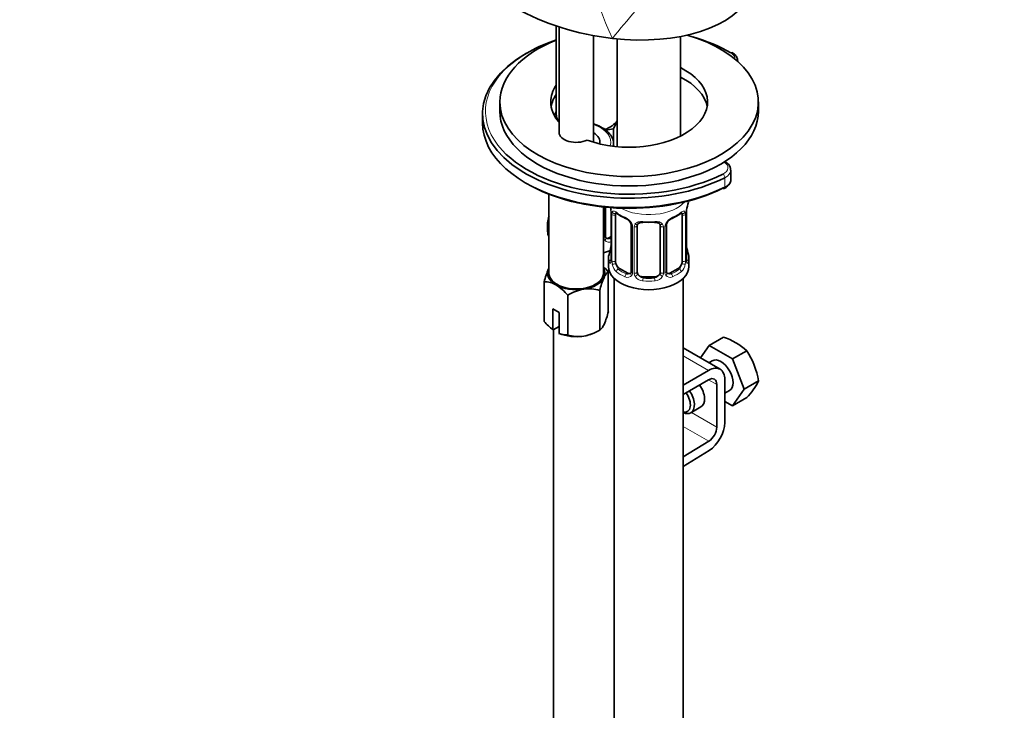
# Model space of a CAD drawing. Units: millimetres. Extents: x 0 to 1313, y 0 to 1872.
# Drawn here: x 321 to 493, y 424 to 544 of the extents above; entities that cross this region are included whole.
import ezdxf
from ezdxf import colors
from ezdxf.entities.mleader import LeaderData, LeaderLine
from ezdxf.math import Vec2, Vec3

# ---------------------------------------------------------------- set-up
doc = ezdxf.new("R2010")
doc.units = ezdxf.units.MM
doc.layers.add('DV7_Défaut', color=7, linetype='Continuous')
doc.layers.add('Défaut', color=7, linetype='Continuous')

# ---------------------------------------------------------------- blocks, each defined once
blk = doc.blocks.new('_DOT')
at = {"color": 0}
blk.add_line((0, 0), (-1, 0), dxfattribs=at)
at = {"color": 0, "const_width": 0.333}
blk.add_lwpolyline([(-0.1665, 0, 1), (0.1665, 0, 1)], format="xyb", close=True, dxfattribs=at)
blk = doc.blocks.new('SE6')
at = {"layer": 'DV7_Défaut', "color": 7, "linetype": 'Continuous', "lineweight": 35}
for p, q in [((414.86, 543.37), (414.86, 528.05)), ((415.34, 543.21), (415.34, 524.85)), ((421.34, 523.13), (421.34, 541.69)), ((436.46, 524.19), (436.46, 541.53)), ((425.46, 541.12), (425.46, 522.37)), ((446.45, 537.19), (446.45, 537.3)), ((405.04, 530.16), (405.04, 528.52)), ((450.04, 528.52), (450.04, 530.16)), ((402.04, 528.11), (402.04, 526.48)), ((414.53, 527.76), (414.86, 528.47)), ((425.46, 526.79), (424.85, 525.46)), ((424.85, 525.46), (423.44, 525.24)), ((424.85, 525.46), (424.85, 522.43)), ((424.84, 522.43), (424.84, 522.81)), ((445.24, 516.65), (445.24, 518.28)), ((413.59, 514.09), (413.59, 500.35)), ((423.09, 500.35), (423.09, 511.87)), ((423.41, 506.76), (423.41, 511.84)), ((424.42, 510.81), (424.42, 502.75)), ((437.51, 502.75), (437.51, 510.81)), ((413.36, 509.11), (413.36, 507.64)), ((425.17, 502.42), (425.17, 510.48)), ((436.76, 510.48), (436.76, 502.42)), ((427.91, 508.7), (427.91, 500.64)), ((428.96, 500.55), (428.96, 508.61)), ((432.96, 508.61), (432.96, 500.55)), ((434.02, 500.64), (434.02, 508.7)), ((424.42, 506.72), (424.03, 506.5)), ((423.96, 502.99), (423.96, 501.52)), ((437.96, 501.52), (437.96, 502.99)), ((423.92, 493.68), (423.92, 500.58)), ((427.29, 500.37), (425.87, 501.19)), ((436.06, 501.19), (434.64, 500.37)), ((412.77, 491.96), (412.77, 498.86)), ((424.96, 499.43), (424.96, 253.3)), ((431.96, 499.73), (429.96, 499.73)), ((436.96, 362.01), (436.96, 499.43)), ((422.43, 490.46), (422.43, 497.36)), ((416.85, 489.6), (416.85, 496.5)), ((414.28, 494.13), (415.34, 493.51)), ((414.28, 490.5), (414.28, 494.13)), ((415.34, 493.51), (415.34, 489.89)), ((414.32, 490.48), (414.28, 490.5)), ((415.34, 491.07), (414.32, 490.48)), ((414.36, 490.5), (414.36, 356.12)), ((421.88, 490.15), (422.43, 490.46)), ((415.34, 489.89), (415.38, 489.86)), ((441.46, 487.78), (443.95, 489.22)), ((443.38, 483.64), (436.96, 487.35)), ((441.46, 487.78), (439.94, 485.63)), ((445.54, 485.43), (441.46, 487.78)), ((445.54, 485.43), (448.03, 486.86)), ((442, 485.12), (441.41, 484.78)), ((447.58, 480.17), (445.54, 485.43)), ((441.38, 483.44), (436.96, 480.89)), ((436.96, 479.26), (441.38, 481.81)), ((444.21, 474.36), (444.21, 481.81)), ((447.58, 480.17), (450.07, 481.6)), ((442.79, 480.99), (442.79, 473.54)), ((444.21, 479.47), (445, 479.93)), ((445.54, 477.26), (447.58, 480.17)), ((445.54, 477.26), (448.03, 478.7)), ((438.28, 476.05), (440.05, 477.07)), ((444.21, 478.03), (445.54, 477.26)), ((441.43, 471.12), (436.96, 468.38)), ((436.96, 466.74), (441.47, 469.51))]:
    blk.add_line(p, q, dxfattribs=at)
at = {"layer": 'DV7_Défaut', "color": 7, "linetype": 'Continuous', "lineweight": 18}
for p, q in [((444.2, 516.97), (444.2, 515.34)), ((423.17, 506.55), (423.17, 511.86)), ((424.44, 510.73), (424.44, 502.66)), ((437.49, 502.66), (437.49, 510.73)), ((424.56, 502.51), (424.56, 510.57)), ((437.37, 510.57), (437.37, 502.51)), ((428.15, 508.49), (428.15, 500.43)), ((428.42, 500.36), (428.42, 508.43)), ((433.51, 508.43), (433.51, 500.36)), ((433.78, 500.43), (433.78, 508.49)), ((424.03, 506.5), (424.26, 506.37)), ((425.87, 501.19), (425.64, 501.06)), ((427.29, 500.37), (427.06, 500.24)), ((434.64, 500.37), (434.87, 500.24)), ((436.06, 501.19), (436.28, 501.06)), ((429.96, 499.73), (429.96, 499.55)), ((431.96, 499.73), (431.96, 499.55)), ((436.96, 485.99), (441.38, 483.44)), ((441.38, 481.81), (442.79, 480.99)), ((438.37, 476.1), (442.79, 473.54)), ((436.96, 473.7), (441.43, 471.12))]:
    blk.add_line(p, q, dxfattribs=at)
for centre, radius, start, end in [((473.43, 564.38), 54.02, 180.156, 205.405), ((502.32, 479.56), 99.18, 134.3371, 141.5648), ((420.89, 510.68), 3.55, 0.6583, 9.9884), ((425.66, 510.61), 1.11, 160.4927, 182.2972), ((436.27, 510.61), 1.1, 357.6841, 19.526), ((441.04, 510.68), 3.55, 170.0079, 179.3454), ((425.85, 507.78), 2.5, 29.8198, 66.9998), ((426.99, 508.47), 1.16, 1.0203, 28.275), ((434.94, 508.47), 1.16, 151.7186, 178.9861), ((436.08, 507.78), 2.5, 113.0004, 150.18), ((429.21, 508.44), 0.785, 144.9712, 180.8641), ((432.72, 508.44), 0.785, 359.1311, 35.0336), ((423.95, 506.54), 0.779, 178.9659, 214.7127), ((424.06, 506.72), 0.972, 219.7872, 297.134), ((423.98, 507.04), 0.735, 239.999, 292.8078), ((423.15, 502.62), 1.29, 343.3385, 1.8084), ((427.45, 502.53), 2.89, 180.5093, 191.9483), ((434.48, 502.53), 2.89, 348.0493, 359.4931), ((438.78, 502.62), 1.29, 178.1771, 196.676), ((426.91, 502.28), 2.32, 188.7542, 226.8152), ((427.37, 500.42), 0.779, 325.2937, 1.0277), ((434.56, 500.42), 0.779, 178.9659, 214.7127), ((435.02, 502.28), 2.32, 313.1842, 351.2464), ((427.27, 500.59), 0.972, 242.8666, 320.2121), ((427.34, 500.93), 0.746, 247.8303, 300.0571), ((429.52, 500.38), 1.1, 180.837, 209.4908), ((430.05, 500.71), 1.72, 210.2871, 265.0453), ((430.14, 500.74), 1.21, 206.8319, 261.5389), ((431.79, 500.74), 1.2, 278.249, 333.3802), ((431.88, 500.71), 1.72, 274.9548, 329.7127), ((432.41, 500.38), 1.1, 330.5042, 359.168), ((434.66, 500.59), 0.972, 219.7872, 297.134), ((434.59, 500.92), 0.735, 239.999, 292.8078)]:
    blk.add_arc(centre, radius, start, end, dxfattribs=at)
at = {"layer": 'DV7_Défaut', "color": 7, "linetype": 'Continuous', "lineweight": 35}
for centre, radius, start, end in [((452.14, 508.53), 14.86, 163.606, 169.2521), ((409.79, 508.53), 14.86, 10.7478, 12.9715), ((421.93, 510.82), 2.49, 359.7826, 10.2963), ((429.47, 516.08), 6.7, 232.5084, 247.4214), ((432.41, 516.16), 6.79, 292.6782, 307.3919), ((439.73, 510.84), 2.22, 169.4183, 180.7391), ((399.19, 513.92), 14.86, 343.6059, 345.8882), ((426.2, 508.2), 1.83, 27.7577, 67.1423), ((434.65, 508.72), 0.625, 148.0853, 181.7345), ((435.74, 508.2), 1.84, 112.9115, 152.1814), ((423.67, 506.71), 0.255, 167.0873, 222.9758), ((422.2, 505.48), 2.22, 349.4167, 0.7381), ((440.07, 505.5), 2.56, 179.8365, 190.7368), ((409.79, 507.79), 14.86, 343.6059, 349.2522), ((452.14, 507.79), 14.86, 190.7479, 196.394), ((423.42, 502.7), 0.996, 345.9645, 3.0404), ((438.46, 502.69), 0.942, 176.3756, 194.4385), ((427.08, 495.33), 14.74, 156.968, 166.1621), ((417.23, 495.1), 8.65, 39.3565, 47.2949), ((427.65, 500.54), 0.248, 283.1004, 342.0691), ((434.28, 500.59), 0.255, 167.0873, 222.9758), ((412.8, 494.91), 3.95, 59.4979, 90.5021), ((436.04, 494.07), 14.01, 156.7268, 166.4033), ((410.16, 491.02), 8.65, 39.3565, 57.5134), ((421.01, 489.78), 7.91, 99.9909, 121.7425), ((420.56, 490.97), 6.66, 73.7773, 98.0095), ((410.31, 496.98), 14.01, 336.7268, 346.4033), ((420.42, 498.37), 9.99, 219.9816, 232.052), ((418.26, 497.19), 7.91, 279.9909, 301.7425), ((416.81, 493.55), 3.95, 248.0286, 270.5022), ((418.71, 495.99), 6.66, 253.7773, 278.0095), ((440.64, 478.78), 10.95, 47.5652, 72.4348), ((436.46, 479.35), 13.79, 9.4027, 33.0093), ((438.57, 487.52), 12.94, 317.0106, 332.7816)]:
    blk.add_arc(centre, radius, start, end, dxfattribs=at)
for centre, major_axis, ratio, start_param, end_param in [((423.89, 555.81), (-25.65, 4.75), 0.549956, 1.700994, 2.991468), ((423.89, 555.81), (-25.65, 4.75), 0.549956, 0.998694, 1.700994), ((427.54, 530.16), (-22.5, 0), 0.57735, 0, 4.247654), ((427.54, 530.16), (-22.5, 0), 0.57735, 5.310918, 6.283185), ((427.54, 528.52), (25, 0), 0.57735, 2.102596, 2.565495), ((427.54, 528.52), (25, 0), 0.57735, 0.785398, 1.111259), ((427.54, 528.11), (25.5, 0), 0.57735, 2.346342, 5.424548), ((427.54, 530.16), (-13.65, 0), 0.57735, 1.005701, 3.9993), ((427.54, 530.16), (-13.65, 0), 0.57735, 5.903356, 6.283185), ((427.54, 528.52), (-13.65, 0), 0.57735, 3.245384, 3.9993), ((427.54, 528.52), (-13.65, 0), 0.57735, 5.903356, 6.179394), ((427.54, 530.16), (-13.65, 0), 0.57735, 0, 0.455397), ((427.54, 528.52), (-22.5, 0), 0.57735, 0, 3.141593), ((420.36, 528.05), (5.5, 0), 0.57735, 3.141593, 3.564586), ((427.54, 526.48), (25.5, 0), 0.57735, 3.141593, 5.424548), ((420.36, 528.05), (5.5, 0), 0.57735, 5.272696, 5.902669), ((418.34, 524.85), (3, 0), 0.57735, 3.141593, 5.390885), ((418.34, 523.21), (-4.1, 0), 0.57735, 2.988712, 3.891566), ((418.34, 522.81), (-6.5, 0), 0.57735, 3.141593, 3.164558), ((427.54, 528.52), (25, 0), 0.57735, 3.630178, 5.424548), ((427.54, 526.07), (25, 0), 0.57735, 3.91704, 5.424548), ((443.87, 515.56), (-0.223, 0.447), 0.533555, 2.390228, 3.142039), ((425.87, 510.07), (-0.5, 0.866), 0.57735, 0.338885, 0.785398), ((436.06, 510.07), (0.5, 0.866), 0.57735, 5.497787, 5.9443), ((437.16, 511.38), (-0.395, 0.063), 0.166114, 2.853764, 3.178558), ((420.36, 509.11), (7, 0), 0.57735, 2.989492, 3.293694), ((429.96, 509.57), (0.035, 0.398), 0.123712, 3.142608, 3.762557), ((430.96, 513.01), (6.6, 0), 0.57735, 4.560288, 4.86449), ((431.96, 509.57), (-0.035, 0.398), 0.123712, 2.520628, 3.120411), ((420.36, 507.64), (-7, 0), 0.57735, 0, 0.259708), ((429.96, 508.61), (-1, 0), 0.816497, 6.158156, 6.283185), ((424.03, 507.31), (0.5, 0.866), 0.57735, 3.175879, 3.926991), ((420.36, 507.64), (-7, 0), 0.57735, -4.311021, -4.094155), ((424.76, 504.94), (0.395, -0.063), 0.166114, 2.853764, 3.653865), ((437.16, 504.94), (-0.395, -0.063), 0.166114, 2.62932, 3.429422), ((430.96, 502.99), (7, 0), 0.57735, 2.989492, 3.293694), ((425.87, 502.01), (-0.5, 0.866), 0.57735, 0.785398, 1.231911), ((436.06, 502.01), (0.5, 0.866), 0.57735, 5.051274, 5.497787), ((437.11, 502.75), (-0.4, 0), 0.57735, 3.141593, 3.162431), ((430.96, 502.99), (-7, 0), 0.57735, 2.989492, 3.293694), ((418.34, 500.35), (5, 0), 0.57735, 2.879793, 3.926991), ((418.34, 500.35), (-5, 0), 0.57735, -0.31756, -0.261799), ((418.34, 500.35), (-5, 0), 0.57735, 2.879793, 3.459153), ((430.96, 501.52), (-7, 0), 0.57735, 0, 3.141593), ((425.87, 502.01), (0.5, -0.866), 0.57735, 4.373504, 5.497787), ((427.29, 501.19), (-0.5, 0.866), 0.57735, 2.356194, 3.141593), ((429.96, 500.55), (1, 0), 0.816497, 3.141593, 3.588106), ((431.96, 500.55), (1, 0), 0.816497, 5.836672, 6.283185), ((434.64, 501.19), (0.5, 0.866), 0.57735, 3.175879, 3.926991), ((436.06, 502.01), (0.5, 0.866), 0.57735, 3.926991, 5.051274), ((418.34, 500.35), (-4.75, 0), 0.57735, 0, 3.141593), ((418.34, 500.35), (5, 0), 0.57735, 4.974188, 6.021386), ((429.96, 500.55), (1, 0), 0.816497, 3.588106, 4.712389), ((430.96, 503.31), (-6.6, 0), 0.57735, 1.418695, 1.722897), ((431.96, 500.55), (1, 0), 0.816497, 4.712389, 5.836672), ((418.34, 500.35), (-5, 0), 0.57735, 0.785398, 1.832596), ((418.34, 492.19), (5, 0), 0.57735, 4.974188, 5.497787), ((418.34, 492.19), (-5, 0), 0.57735, 0.935966, 1.832596), ((443.5, 482.52), (-1.5, 2.6), 0.57735, 3.141593, 6.283185), ((441.38, 480.18), (-2, -3.46), 0.57735, 2.356194, 3.926991), ((441.38, 480.18), (-1, -1.73), 0.57735, 2.356194, 3.926991), ((436.78, 478.65), (1.5, -2.6), 0.57735, 0, 1.719044), ((438.55, 479.67), (-1.5, 2.6), 0.57735, 3.141593, 4.860637), ((436.43, 478.44), (-1.25, 2.17), 0.57735, 2.663005, 4.890577), ((436.78, 478.65), (1.5, -2.6), 0.57735, 5.582906, 6.283185), ((441.38, 472.72), (1, 1.73), 0.57735, 3.959425, 5.497787), ((441.38, 472.72), (-2, -3.46), 0.57735, 0.817832, 2.356194)]:
    blk.add_ellipse(centre, major_axis=major_axis, ratio=ratio, start_param=start_param, end_param=end_param, dxfattribs=at)
at = {"layer": 'DV7_Défaut', "color": 7, "linetype": 'Continuous', "lineweight": 18}
for centre, major_axis, ratio, start_param, end_param in [((445.21, 538.32), (-0.25, -0.433), 0.57735, 3.141771, 3.926991), ((443.45, 537.71), (-2.5, 0), 0.57735, 3.085393, 3.926991), ((427.54, 528.52), (25, 0), 0.57735, 2.565495, 3.630178), ((443.45, 537.3), (-3, 0), 0.57735, 3.083655, 3.146815), ((418.34, 523.21), (-6, 0), 0.57735, 2.936856, 4.18879), ((418.34, 522.81), (-6.5, 0), 0.57735, 3.041832, 3.141593), ((442.24, 518.69), (-2.5, 0), 0.57735, 2.282955, 3.909335), ((443.87, 517.19), (0.223, -0.447), 0.533555, 0.819432, 2.390228), ((442.24, 518.28), (-3, 0), 0.57735, 2.282955, 3.155984), ((442.24, 516.65), (-3, 0), 0.57735, 2.282955, 3.141593), ((443.87, 515.56), (-0.223, 0.447), 0.533555, 3.142039, 3.961024), ((430.96, 514.58), (-7, 0), 0.57735, 0.806894, 2.675931), ((424.82, 510.81), (0.4, 0), 0.57735, 3.1302, 3.513239), ((424.98, 511.08), (0.373, -0.146), 0.85055, 3.855675, 5.740852), ((430.96, 513.34), (-7, 0), 0.57735, 0.633297, 0.937499), ((425.64, 511.08), (0.247, 0.314), 0.658162, 2.44473, 3.142148), ((430.96, 513.34), (7, 0), 0.57735, 5.345686, 5.649888), ((436.28, 511.08), (-0.247, 0.314), 0.658162, 3.141004, 3.838456), ((436.95, 511.08), (-0.373, -0.146), 0.85055, 0.542333, 2.42751), ((437.11, 510.81), (-0.4, 0), 0.57735, 2.769946, 3.158037), ((413.83, 509.69), (0.387, -0.103), 0.80707, 2.438798, 3.352676), ((424.92, 510.66), (0.4, 0), 0.57735, 3.555344, 5.371005), ((427.06, 510.26), (0.156, 0.368), 0.483207, 2.29088, 3.165933), ((428.18, 509.23), (0.359, 0.176), 0.358003, 3.116472, 4.05706), ((430.96, 513.34), (-7, 0), 0.57735, 1.418695, 1.722897), ((429.96, 509.57), (0.035, 0.398), 0.123712, 2.191761, 3.142608), ((431.96, 509.57), (-0.035, 0.398), 0.123712, 3.120411, 4.091425), ((433.75, 509.23), (-0.359, 0.176), 0.358003, 2.226125, 3.163045), ((434.87, 510.26), (-0.156, 0.368), 0.483207, 3.117417, 3.992305), ((437.01, 510.66), (-0.4, 0), 0.57735, 0.912181, 2.727841), ((413.83, 508.53), (-0.387, -0.103), 0.80707, 5.158225, 6.072102), ((428.31, 508.7), (0.4, 0), 0.57735, 3.133974, 4.298637), ((428.57, 508.64), (0.4, 0), 0.57735, 4.340743, 6.156403), ((428.7, 509.11), (-0.332, 0.222), 0.641506, 1.587428, 3.143391), ((433.23, 509.11), (0.332, 0.222), 0.641506, 3.146727, 4.695758), ((433.36, 508.64), (-0.4, 0), 0.57735, 0.126783, 1.942443), ((433.62, 508.7), (-0.4, 0), 0.57735, 1.984548, 3.151892), ((423.01, 506.76), (-0.4, 0), 0.57735, 1.984548, 3.141593), ((423.14, 506.31), (-0.333, -0.222), 0.670791, 1.631109, 3.170279), ((420.36, 509.44), (6.6, 0), 0.57735, -0.937499, -0.90876), ((424.26, 506.04), (0.156, -0.368), 0.483207, 1.728338, 2.421509), ((424.44, 503.56), (0.387, -0.103), 0.80707, 1.846723, 3.352676), ((437.49, 503.56), (-0.387, -0.103), 0.80707, 2.93051, 4.436462), ((424.44, 502.41), (-0.387, -0.103), 0.80707, 4.501306, 6.072102), ((430.96, 503.31), (6.6, 0), 0.57735, 3.017713, 3.265472), ((424.76, 502.33), (0.381, -0.123), 0.86268, 3.132661, 3.728142), ((424.82, 502.75), (0.4, 0), 0.57735, 3.141593, 3.513239), ((424.92, 502.6), (-0.4, 0), 0.57735, 0.413752, 2.229412), ((437.01, 502.6), (0.4, 0), 0.57735, 4.053773, 5.869434), ((437.11, 502.75), (-0.4, 0), 0.57735, 2.769946, 3.141593), ((437.49, 502.41), (0.387, -0.103), 0.80707, 0.211083, 1.781879), ((430.96, 503.31), (-6.6, 0), 0.57735, 3.017713, 3.265472), ((437.16, 502.33), (-0.381, -0.123), 0.86268, 2.555043, 3.150761), ((424.98, 502.03), (-0.392, -0.078), 0.178244, 0.357599, 2.242775), ((425.64, 500.73), (-0.247, -0.314), 0.658162, 4.015526, 5.586322), ((430.96, 502.99), (-7, 0), 0.57735, 0.633297, 0.937499), ((430.96, 503.31), (-6.6, 0), 0.57735, 0.633297, 0.937499), ((428.18, 500.18), (0.333, -0.222), 0.670791, 3.12131, 4.652076), ((428.31, 500.64), (0.4, 0), 0.57735, 3.141593, 4.298637), ((428.57, 500.58), (-0.4, 0), 0.57735, 1.19915, 3.01481), ((433.36, 500.58), (0.4, 0), 0.57735, 3.268375, 5.084035), ((433.62, 500.64), (-0.4, 0), 0.57735, 1.984548, 3.141593), ((433.75, 500.18), (-0.333, -0.222), 0.670791, 1.631109, 3.170279), ((430.96, 503.31), (6.6, 0), 0.57735, 5.345686, 5.649888), ((430.96, 502.99), (7, 0), 0.57735, 5.345686, 5.649888), ((436.28, 500.73), (0.247, -0.314), 0.658162, 0.696863, 2.267659), ((436.95, 502.03), (0.392, -0.078), 0.178244, 4.04041, 5.925586), ((427.06, 499.92), (-0.156, -0.368), 0.483207, 3.861676, 5.432473), ((428.7, 500.06), (-0.355, -0.185), 0.387288, 0.98259, 2.867767), ((429.96, 499.22), (-0.035, -0.398), 0.123712, 3.762557, 5.333353), ((430.96, 502.99), (7, 0), 0.57735, 4.560288, 4.86449), ((431.96, 499.22), (0.035, -0.398), 0.123712, 0.949832, 2.520628), ((433.23, 500.06), (0.355, -0.185), 0.387288, 3.415419, 5.300595), ((434.87, 499.92), (0.156, -0.368), 0.483207, 0.850713, 2.421509)]:
    blk.add_ellipse(centre, major_axis=major_axis, ratio=ratio, start_param=start_param, end_param=end_param, dxfattribs=at)
at = {"layer": 'DV7_Défaut', "color": 7, "linetype": 'Continuous', "lineweight": 35}
for points, knots in [([(446.42, 537.31), (446.4, 537.53), (446.36, 537.93), (445.95, 538.43), (445.62, 538.65), (445.46, 538.75)], [0, 0, 0, 0, 0.352022, 0.739222, 1, 1, 1, 1]), ([(424.8, 522.91), (424.81, 523.02), (424.84, 523.42), (424.51, 524.16), (423.87, 524.99), (422.9, 525.7), (422, 526.12), (421.45, 526.3), (421.36, 526.33)], [0, 0, 0, 0, 0.0703661, 0.2842288, 0.4996581, 0.7229051, 0.9513248, 1, 1, 1, 1]), ([(445.21, 518.31), (445.19, 518.53), (445.15, 518.92), (444.73, 519.43), (444.34, 519.69), (444.14, 519.8)], [0, 0, 0, 0, 0.320149, 0.689574, 1, 1, 1, 1]), ([(444.09, 515.11), (444.25, 515.19), (444.61, 515.4), (445.05, 515.87), (445.28, 516.38), (445.22, 516.62), (445.22, 516.65)], [0, 0, 0, 0, 0.221348, 0.597516, 0.947759, 1, 1, 1, 1]), ([(425.22, 510.87), (425.22, 510.88), (425.22, 510.88), (425.27, 510.86), (425.35, 510.8), (425.4, 510.76)], [0, 0, 0, 0, 0.124046, 0.580452, 1, 1, 1, 1]), ([(436.53, 510.76), (436.56, 510.78), (436.63, 510.84), (436.7, 510.87), (436.71, 510.87), (436.71, 510.87)], [0, 0, 0, 0, 0.241811, 0.721541, 1, 1, 1, 1]), ([(427.81, 509.06), (427.83, 509.02), (427.89, 508.91), (427.92, 508.77), (427.91, 508.71), (427.91, 508.71)], [0, 0, 0, 0, 0.274469, 0.933151, 1, 1, 1, 1]), ([(429.04, 508.88), (429.05, 508.9), (429.09, 508.97), (429.25, 509.08), (429.55, 509.17), (429.81, 509.2), (429.93, 509.17), (429.93, 509.17)], [0, 0, 0, 0, 0.091738, 0.401282, 0.689806, 0.997743, 1, 1, 1, 1]), ([(432, 509.17), (432.05, 509.17), (432.2, 509.19), (432.48, 509.15), (432.74, 509.04), (432.87, 508.93), (432.9, 508.87), (432.91, 508.85)], [0, 0, 0, 0, 0.098806, 0.375841, 0.65503, 0.934797, 1, 1, 1, 1]), ([(424.39, 502.46), (424.38, 502.45), (424.38, 502.44), (424.38, 502.43), (424.38, 502.43)], [0, 0, 0, 0, 0.579534, 1, 1, 1, 1]), ([(437.55, 502.43), (437.55, 502.43), (437.55, 502.44), (437.55, 502.45), (437.54, 502.46)], [0, 0, 0, 0, 0.7087561, 1, 1, 1, 1]), ([(423.17, 499.61), (423.3, 499.89), (423.43, 500.1), (423.68, 500.42), (423.8, 500.52), (423.92, 500.58)], [0, 0, 0, 0, 0.5, 0.5, 1, 1, 1, 1]), ([(423.17, 491.44), (423.04, 491.16), (422.91, 490.95), (422.66, 490.63), (422.54, 490.53), (422.43, 490.46)], [0, 0, 0, 0, 0.5, 0.5, 1, 1, 1, 1])]:
    blk.add_open_spline(points, degree=3, knots=knots, dxfattribs=at)
at = {"layer": 'DV7_Défaut', "color": 7, "linetype": 'Continuous', "lineweight": 18}
for points, knots in [([(424.62, 510.98), (424.65, 511.05), (424.68, 511.09), (424.77, 511.15), (424.83, 511.17), (424.95, 511.16), (425.01, 511.13), (425.16, 511.06), (425.24, 511.01), (425.32, 510.94)], [0, 0, 0, 0, 0.25, 0.25, 0.5, 0.5, 0.75, 0.75, 1, 1, 1, 1]), ([(436.61, 510.94), (436.69, 511.01), (436.77, 511.06), (436.92, 511.13), (436.98, 511.16), (437.1, 511.17), (437.16, 511.15), (437.25, 511.09), (437.28, 511.05), (437.31, 510.98)], [0, 0, 0, 0, 0.25, 0.25, 0.5, 0.5, 0.75, 0.75, 1, 1, 1, 1]), ([(428.56, 508.89), (428.63, 508.98), (428.71, 509.05), (428.9, 509.18), (429, 509.23), (429.24, 509.3), (429.36, 509.33), (429.63, 509.35), (429.76, 509.35), (429.9, 509.34)], [0, 0, 0, 0, 0.25, 0.25, 0.5, 0.5, 0.75, 0.75, 1, 1, 1, 1]), ([(432.03, 509.34), (432.16, 509.35), (432.3, 509.35), (432.56, 509.33), (432.69, 509.3), (432.92, 509.23), (433.03, 509.18), (433.22, 509.05), (433.3, 508.98), (433.36, 508.89)], [0, 0, 0, 0, 0.25, 0.25, 0.5, 0.5, 0.75, 0.75, 1, 1, 1, 1]), ([(413.59, 508.22), (413.56, 508.24), (413.54, 508.27), (413.49, 508.35), (413.46, 508.42), (413.44, 508.5)], [0, 0, 0, 0, 0.463312, 0.463312, 1, 1, 1, 1]), ([(424.39, 502.25), (424.37, 502.19), (424.34, 502.14), (424.28, 502.09), (424.24, 502.08), (424.18, 502.11), (424.15, 502.14), (424.09, 502.23), (424.07, 502.29), (424.05, 502.37)], [0, 0, 0, 0, 0.25, 0.25, 0.5, 0.5, 0.75, 0.75, 1, 1, 1, 1]), ([(437.88, 502.37), (437.86, 502.29), (437.84, 502.23), (437.78, 502.14), (437.75, 502.11), (437.69, 502.08), (437.65, 502.09), (437.59, 502.14), (437.56, 502.19), (437.54, 502.25)], [0, 0, 0, 0, 0.25, 0.25, 0.5, 0.5, 0.75, 0.75, 1, 1, 1, 1]), ([(425.24, 502.02), (425.25, 501.93), (425.27, 501.83), (425.32, 501.64), (425.35, 501.55), (425.45, 501.3), (425.54, 501.15), (425.64, 501.06)], [0, 0, 0, 0, 0.25, 0.25, 0.5, 0.5, 1, 1, 1, 1]), ([(436.28, 501.06), (436.34, 501.11), (436.39, 501.17), (436.48, 501.3), (436.52, 501.38), (436.62, 501.64), (436.66, 501.83), (436.69, 502.02)], [0, 0, 0, 0, 0.25, 0.25, 0.5, 0.5, 1, 1, 1, 1])]:
    blk.add_open_spline(points, degree=3, knots=knots, dxfattribs=at)
at = {"layer": 'DV7_Défaut', "color": 7, "linetype": 'Continuous', "lineweight": 35}
for points in [[(428.98, 508.71), (428.98, 508.8), (429, 508.85), (429.05, 508.88)], [(432.89, 508.88), (432.94, 508.84), (432.96, 508.76), (432.95, 508.64)], [(423.61, 506.42), (423.57, 506.42), (423.53, 506.46), (423.49, 506.54)], [(427.91, 500.64), (427.9, 500.51), (427.88, 500.43), (427.84, 500.41)], [(434.22, 500.29), (434.18, 500.29), (434.13, 500.33), (434.1, 500.42)]]:
    blk.add_open_spline(points, degree=3, dxfattribs=at)

msp = doc.modelspace()

# ---------------------------------------------------------------- block references
at = {"layer": 'Défaut'}
msp.add_blockref('SE6', (0, 0), dxfattribs=at)

# ---------------------------------------------------------------- leaders
at = {"layer": 'Défaut', "color": 7, "linetype": 'Continuous', "lineweight": 18}
ml = msp.add_multileader_mtext('Standard', dxfattribs=at)
ml.set_content('{\\pxsm0.9;\\fSolid Edge ISO|b1||i0||c0|p34;\\W1.;22/06/2017\\P}', color=256)
ml.set_leader_properties()
ml.set_arrow_properties(name='DOT')
ml.build(insert=Vec2(0, 0))
ml.multileader.update_dxf_attribs({"leader_type": 0, "dogleg_length": 0, "arrow_head_size": 12})
ctx = ml.context
ctx.base_point, ctx.char_height, ctx.arrow_head_size, ctx.landing_gap_size = Vec3(1090.41, 1865.28), 12, 12, 4.2
notes = []
notes.append((ctx, [(0, (0, 0, 0), (0, 0), (1, 0), 1, [])]))
ctx.mtext.insert = Vec3(1092.41, 1871.4)
ml = msp.add_multileader_mtext('Standard', dxfattribs=at)
ml.set_content('{\\pxsm0.9;\\fArial|b1||i0||c0|p34;\\W1.;3202/US\\P}', color=256)
ml.set_leader_properties()
ml.set_arrow_properties(name='DOT')
ml.build(insert=Vec2(0, 0))
ml.multileader.update_dxf_attribs({"leader_type": 0, "dogleg_length": 0, "arrow_head_size": 12})
ctx = ml.context
ctx.base_point, ctx.char_height, ctx.arrow_head_size, ctx.landing_gap_size = Vec3(371.28, 1865.1), 12, 12, 4.2
notes.append((ctx, [(0, (0, 0, 0), (0, 0), (1, 0), 1, [])]))
ctx.mtext.insert = Vec3(373.28, 1871.21)
for ctx, leaders in notes:
    for number, flags, end, landing, length, lines in leaders:
        leader = LeaderData()
        leader.index, (leader.has_last_leader_line, leader.has_dogleg_vector, leader.attachment_direction) = number, flags
        leader.last_leader_point, leader.dogleg_vector, leader.dogleg_length = Vec3(end), Vec3(landing), length
        for number, points, colour, breaks in lines:
            line = LeaderLine()
            line.index, line.vertices, line.color, line.breaks = number, Vec3.list(points), colors.encode_raw_color(colour), breaks
            leader.lines.append(line)
        ctx.leaders.append(leader)

doc.saveas('drawing.dxf')
